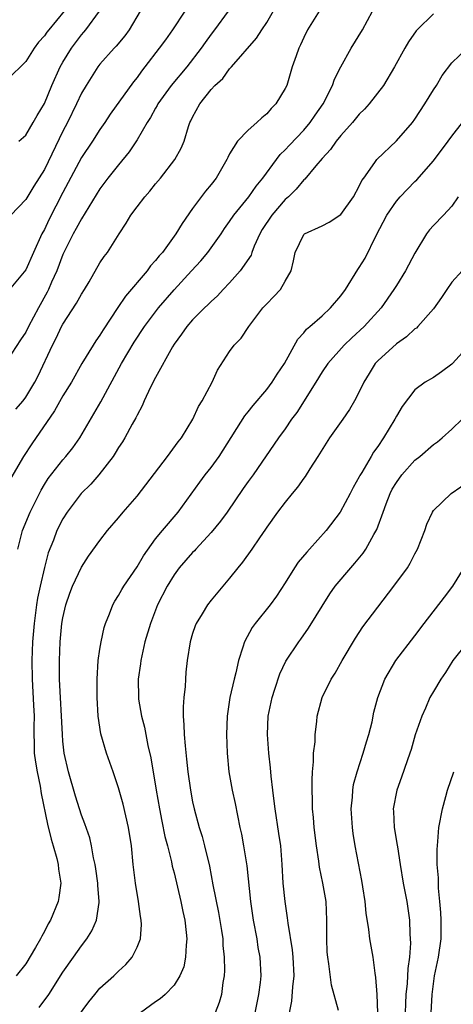
# Model space of a CAD drawing. Units: inches. Extents: x 2529000 to 2532000, y 1545000 to 1548000.
# Drawn here: x 2530086 to 2530133, y 1545650 to 1545756 of the extents above; entities that cross this region are included whole.
import ezdxf

# ---------------------------------------------------------------- set-up
doc = ezdxf.new("R2010")
doc.units = ezdxf.units.IN
doc.header["$MEASUREMENT"] = 0
doc.layers.add('LD25291545_2ft', color=143, linetype='Continuous')

msp = doc.modelspace()

# ---------------------------------------------------------------- linework, layer by layer
at = {"layer": 'LD25291545_2ft'}
for points, elevation in [([(2530085.91, 1545714.09), (2530086.71, 1545715), (2530087, 1545715.37), (2530087.96, 1545717), (2530088.32, 1545717.68), (2530089.89, 1545721), (2530090.26, 1545721.74), (2530090.86, 1545723), (2530091, 1545723.27), (2530092.48, 1545725.52), (2530093, 1545726.48), (2530093.34, 1545727), (2530093.83, 1545727.83), (2530095, 1545729.86), (2530095.45, 1545730.55), (2530095.8, 1545731), (2530097.06, 1545733), (2530097.84, 1545734.16), (2530098.33, 1545735), (2530099, 1545735.92), (2530099.84, 1545737), (2530100.4, 1545737.6), (2530101, 1545738.37), (2530101.52, 1545739), (2530103.08, 1545741), (2530103.78, 1545742.22), (2530104.08, 1545743), (2530104.55, 1545744.55), (2530104.72, 1545745), (2530104.82, 1545745.18), (2530105, 1545745.58), (2530105.77, 1545747), (2530107, 1545748.57), (2530107.42, 1545749), (2530108.27, 1545749.73), (2530109, 1545750.79), (2530109.2, 1545751), (2530111.9, 1545754.09), (2530112.46, 1545755), (2530113, 1545755.79), (2530114.87, 1545759)], 7944), ([(2530108.84, 1545757), (2530107.38, 1545755), (2530107, 1545754.51), (2530106.37, 1545753.63), (2530105.94, 1545753), (2530104.37, 1545751), (2530102.68, 1545749), (2530101.26, 1545747), (2530101.17, 1545746.83), (2530101, 1545746.54), (2530100.45, 1545745.55), (2530100.1, 1545745), (2530099, 1545743.13), (2530098.15, 1545741.85), (2530097, 1545740.45), (2530095.85, 1545739), (2530095, 1545737.85), (2530093, 1545734.63), (2530092.44, 1545733.56), (2530092.12, 1545733), (2530091.21, 1545731.21), (2530091, 1545730.76), (2530090.33, 1545729), (2530089.78, 1545727.78), (2530089.45, 1545727), (2530089.31, 1545726.69), (2530088.35, 1545725), (2530087.28, 1545723), (2530087, 1545722.4), (2530086.42, 1545721.58), (2530085, 1545719.4)], 7942), ([(2530104.16, 1545757), (2530102.85, 1545755), (2530102.08, 1545753.92), (2530101.41, 1545753), (2530099.85, 1545751), (2530099.47, 1545750.53), (2530099, 1545749.85), (2530098.62, 1545749.38), (2530096.12, 1545745.88), (2530095.54, 1545745), (2530095, 1545744.25), (2530094.19, 1545743), (2530093, 1545741.24), (2530091, 1545737.44), (2530089.49, 1545734.51), (2530089, 1545733.48), (2530088.74, 1545733), (2530087.82, 1545731), (2530087, 1545729.11), (2530085, 1545726.74)], 7940), ([(2530091.12, 1545757), (2530089.48, 1545755), (2530089.27, 1545754.73), (2530089, 1545754.33), (2530088.35, 1545753.65), (2530087.88, 1545753), (2530087, 1545751.59), (2530085, 1545749.63)], 7934), ([(2530118.65, 1545757), (2530117.42, 1545755), (2530117, 1545754.17), (2530116.64, 1545753.36), (2530116.47, 1545753), (2530116.17, 1545752.17), (2530115.77, 1545751), (2530115.16, 1545749), (2530115, 1545748.67), (2530113.99, 1545747), (2530113.5, 1545746.5), (2530113, 1545745.93), (2530112.48, 1545745.52), (2530111.93, 1545745), (2530111, 1545744.18), (2530109.86, 1545743), (2530109, 1545741.62), (2530108.79, 1545741.21), (2530108.71, 1545741), (2530107.54, 1545739), (2530107, 1545738.32), (2530106.39, 1545737.61), (2530105, 1545735.71), (2530103.88, 1545734.12), (2530103.21, 1545733), (2530101.74, 1545731), (2530101.38, 1545730.62), (2530101, 1545730.12), (2530100.47, 1545729.53), (2530100.09, 1545729), (2530097.74, 1545726.26), (2530096.94, 1545725.06), (2530095.35, 1545722.65), (2530095, 1545722.08), (2530094.55, 1545721.45), (2530094.26, 1545721), (2530093.06, 1545719), (2530091.91, 1545717), (2530091, 1545715.52), (2530090.09, 1545713.91), (2530087.66, 1545710.34), (2530086.76, 1545709), (2530085.36, 1545706.64)], 7946), ([(2530099.33, 1545757), (2530098.17, 1545755), (2530097.67, 1545754.33), (2530096.76, 1545753.24), (2530096.52, 1545753), (2530095, 1545751.3), (2530094.77, 1545751), (2530093.5, 1545749), (2530093, 1545748.16), (2530092.46, 1545747), (2530091.49, 1545745), (2530091, 1545744.05), (2530089, 1545739.94), (2530087.85, 1545738.15), (2530087, 1545736.71), (2530085.37, 1545735)], 7938), ([(2530131, 1545756.7), (2530129.24, 1545755), (2530129.13, 1545754.87), (2530128.31, 1545753.69), (2530127.9, 1545753), (2530126.81, 1545751), (2530125.6, 1545749), (2530124.07, 1545747), (2530123.56, 1545746.44), (2530123, 1545745.91), (2530122.25, 1545745), (2530121, 1545743.61), (2530120.51, 1545743), (2530119.9, 1545742.1), (2530119, 1545741.11), (2530118.32, 1545740.32), (2530117.12, 1545738.88), (2530117, 1545738.8), (2530116.18, 1545737.82), (2530115.35, 1545737), (2530115, 1545736.69), (2530113.56, 1545735), (2530112.53, 1545733.47), (2530112.27, 1545733), (2530111.66, 1545731.66), (2530111.4, 1545731), (2530111.31, 1545730.69), (2530110.14, 1545729), (2530109, 1545727.72), (2530108.31, 1545727), (2530107.69, 1545726.31), (2530107, 1545725.69), (2530106.66, 1545725.33), (2530106.29, 1545725), (2530105, 1545723.73), (2530104.37, 1545723), (2530103.82, 1545722.18), (2530103, 1545721.1), (2530102.83, 1545720.83), (2530101, 1545717.49), (2530100.47, 1545716.47), (2530099.78, 1545715), (2530099.55, 1545714.45), (2530099, 1545713.46), (2530098.86, 1545713.14), (2530098.47, 1545712.47), (2530097.67, 1545711), (2530097.42, 1545710.58), (2530097, 1545709.95), (2530096.66, 1545709.34), (2530096.44, 1545709), (2530094.89, 1545707), (2530094.01, 1545705.99), (2530092.98, 1545705), (2530091.46, 1545703), (2530091, 1545702.27), (2530090.35, 1545701), (2530089.97, 1545699.97), (2530089.41, 1545698.59), (2530089, 1545697.01), (2530088.54, 1545695), (2530088.27, 1545693.73), (2530088.15, 1545693), (2530087.88, 1545691), (2530087.72, 1545689), (2530087.64, 1545687), (2530087.67, 1545685), (2530087.83, 1545682.17), (2530087.88, 1545681), (2530087.85, 1545679.85), (2530087.85, 1545679), (2530087.89, 1545678.11), (2530087.9, 1545677), (2530088.03, 1545676.03), (2530088.21, 1545675), (2530088.55, 1545673.45), (2530088.67, 1545672.67), (2530089.34, 1545669.34), (2530089.73, 1545667.73), (2530089.96, 1545667), (2530090.34, 1545665.66), (2530090.49, 1545665), (2530090.51, 1545664.51), (2530090.76, 1545663), (2530090.56, 1545661.44), (2530090.48, 1545661), (2530089.65, 1545659), (2530089.41, 1545658.59), (2530089, 1545657.78), (2530088.71, 1545657.29), (2530088.58, 1545657), (2530088.04, 1545656.04), (2530087, 1545654.3), (2530085.96, 1545653)], 7950), ([(2530086.14, 1545699), (2530086.64, 1545701), (2530087.46, 1545703), (2530088.64, 1545705.36), (2530089, 1545705.97), (2530089.4, 1545706.6), (2530091, 1545708.64), (2530091.33, 1545709), (2530092.07, 1545709.93), (2530092.83, 1545711), (2530095.1, 1545714.9), (2530097.33, 1545719), (2530098.69, 1545721.31), (2530099.81, 1545723), (2530101.32, 1545725), (2530103, 1545726.96), (2530104.9, 1545729), (2530105.9, 1545730.1), (2530106.65, 1545731), (2530108.07, 1545733), (2530108.44, 1545733.56), (2530109, 1545734.33), (2530109.44, 1545735), (2530111.07, 1545737), (2530111.86, 1545738.14), (2530112.58, 1545739), (2530114.05, 1545741), (2530114.46, 1545741.54), (2530115, 1545742.05), (2530115.45, 1545742.55), (2530117, 1545744.18), (2530117.7, 1545745), (2530118.22, 1545745.78), (2530119.09, 1545747), (2530120.11, 1545749), (2530120.34, 1545749.66), (2530121, 1545751), (2530122.13, 1545753), (2530123.35, 1545755), (2530124.44, 1545757)], 7948), ([(2530086.25, 1545743), (2530087, 1545743.65), (2530087.8, 1545745), (2530088.23, 1545745.77), (2530089, 1545747.06), (2530089.82, 1545749), (2530090.72, 1545751), (2530091, 1545751.49), (2530091.91, 1545753), (2530093, 1545754.44), (2530093.27, 1545754.73), (2530093.49, 1545755), (2530094.96, 1545757)], 7936), ([(2530088.43, 1545649.57), (2530089.47, 1545651), (2530091, 1545653.41), (2530092.15, 1545655), (2530093, 1545656.22), (2530093.6, 1545657), (2530094.14, 1545657.86), (2530094.63, 1545659), (2530094.9, 1545660.9), (2530094.93, 1545661), (2530094.77, 1545662.77), (2530094.77, 1545663), (2530094.55, 1545664.55), (2530094.47, 1545665), (2530094.29, 1545665.71), (2530094.08, 1545667), (2530093.89, 1545667.89), (2530093.37, 1545669.37), (2530093, 1545670.33), (2530092.36, 1545672.36), (2530091.6, 1545675), (2530091.14, 1545677), (2530091, 1545678.28), (2530090.94, 1545679), (2530090.62, 1545685), (2530090.63, 1545687), (2530090.72, 1545689), (2530090.9, 1545691), (2530091, 1545691.59), (2530091.31, 1545693), (2530091.75, 1545694.25), (2530092.03, 1545695), (2530093, 1545697.07), (2530093.77, 1545698.23), (2530095, 1545699.95), (2530095.83, 1545701), (2530097, 1545702.36), (2530097.51, 1545703), (2530099, 1545704.73), (2530102.29, 1545709), (2530103.44, 1545710.56), (2530103.8, 1545711), (2530105.01, 1545713), (2530105.63, 1545714.37), (2530106.02, 1545715), (2530107.1, 1545717), (2530107.7, 1545718.3), (2530109, 1545720.3), (2530109.49, 1545721), (2530110.24, 1545721.76), (2530111.08, 1545723), (2530112.6, 1545725), (2530113, 1545725.45), (2530113.77, 1545726.23), (2530114.49, 1545727), (2530115, 1545727.9), (2530115.65, 1545729), (2530115.91, 1545730.09), (2530116.09, 1545731), (2530117, 1545732.93), (2530117.08, 1545733), (2530119, 1545733.86), (2530119.75, 1545734.25), (2530121, 1545735.09), (2530122.36, 1545737), (2530123, 1545738.12), (2530123.27, 1545738.73), (2530123.48, 1545739), (2530124.68, 1545740.68), (2530124.89, 1545741), (2530127, 1545743.04), (2530128.73, 1545745), (2530129, 1545745.35), (2530130.09, 1545747), (2530131, 1545748.51), (2530131.32, 1545749), (2530131.95, 1545750.05), (2530133, 1545751.43), (2530134.65, 1545753)], 7952), ([(2530091.24, 1545646.76), (2530093.8, 1545650.2), (2530094.43, 1545651), (2530095, 1545651.65), (2530096.49, 1545653), (2530097, 1545653.51), (2530097.78, 1545654.22), (2530098.46, 1545655), (2530099, 1545656.07), (2530099.38, 1545657), (2530099.48, 1545658.52), (2530099.46, 1545659), (2530099.38, 1545659.38), (2530099.16, 1545661), (2530098.82, 1545663), (2530098.58, 1545665), (2530098.39, 1545667), (2530098.08, 1545669), (2530097.5, 1545671.5), (2530097, 1545673.25), (2530096.42, 1545675), (2530095.7, 1545677), (2530095.08, 1545679.08), (2530094.82, 1545681), (2530094.71, 1545683), (2530094.69, 1545685), (2530094.82, 1545687), (2530095, 1545688.23), (2530095.12, 1545689), (2530095.45, 1545690.55), (2530095.59, 1545691), (2530096.03, 1545692.03), (2530096.39, 1545693), (2530096.61, 1545693.39), (2530097, 1545693.99), (2530097.35, 1545694.65), (2530097.56, 1545695), (2530099, 1545697.09), (2530099.71, 1545698.29), (2530101, 1545700.1), (2530101.74, 1545701), (2530103.44, 1545703), (2530105.77, 1545706.23), (2530106.36, 1545707), (2530107, 1545707.79), (2530107.87, 1545709), (2530108.32, 1545709.68), (2530110.63, 1545713.37), (2530111, 1545713.8), (2530111.53, 1545714.47), (2530113, 1545716.21), (2530113.6, 1545717), (2530114.14, 1545717.86), (2530114.91, 1545719), (2530116.35, 1545721.65), (2530117, 1545722.33), (2530117.29, 1545722.71), (2530117.66, 1545723), (2530119, 1545724.16), (2530119.9, 1545725), (2530121, 1545726.31), (2530121.5, 1545727), (2530122.86, 1545729.14), (2530123, 1545729.35), (2530123.62, 1545730.38), (2530124.83, 1545732.83), (2530125.97, 1545735), (2530127, 1545736.52), (2530127.42, 1545737), (2530128.19, 1545737.81), (2530129, 1545738.63), (2530129.2, 1545738.8), (2530131, 1545740.88), (2530132.61, 1545743), (2530133, 1545743.54), (2530134.14, 1545745)], 7954), ([(2530133.69, 1545737), (2530133, 1545735.98), (2530132.1, 1545735), (2530131, 1545733.89), (2530130.58, 1545733.42), (2530130.24, 1545733), (2530129, 1545730.91), (2530128, 1545729), (2530127, 1545727.44), (2530126.74, 1545727), (2530125.35, 1545725), (2530123.54, 1545723), (2530122.21, 1545721.79), (2530121.37, 1545721), (2530119.59, 1545719), (2530119, 1545718.11), (2530118.32, 1545717), (2530116.25, 1545713.75), (2530115.69, 1545713), (2530115, 1545711.98), (2530114.28, 1545711), (2530111.53, 1545707), (2530111, 1545706.3), (2530110.46, 1545705.54), (2530108.72, 1545703), (2530108, 1545702), (2530107, 1545700.78), (2530105.34, 1545699), (2530105.19, 1545698.81), (2530105, 1545698.63), (2530103.57, 1545697), (2530103, 1545696.23), (2530102.25, 1545695), (2530101.23, 1545693), (2530100.44, 1545691), (2530099.85, 1545689), (2530099.51, 1545687.51), (2530099.41, 1545687), (2530099.37, 1545686.63), (2530099.12, 1545685), (2530099.15, 1545683), (2530099.17, 1545682.83), (2530099.49, 1545681), (2530099.81, 1545679.81), (2530100.18, 1545677.82), (2530100.5, 1545676.5), (2530101.08, 1545673), (2530101.43, 1545671), (2530101.68, 1545669.68), (2530102.02, 1545668.02), (2530102.3, 1545667), (2530102.73, 1545665.27), (2530102.81, 1545664.81), (2530103, 1545664.1), (2530103.74, 1545661), (2530103.95, 1545659.95), (2530104.17, 1545659), (2530104.32, 1545657.68), (2530104.38, 1545657), (2530104.3, 1545656.3), (2530104.25, 1545655), (2530104.04, 1545653.96), (2530103.64, 1545653), (2530103, 1545652), (2530102.05, 1545651), (2530101.49, 1545650.51), (2530101, 1545650.18), (2530099.39, 1545649)], 7956), ([(2530134.09, 1545729), (2530133, 1545727.79), (2530132.44, 1545727), (2530131.87, 1545726.13), (2530131, 1545724.92), (2530129.31, 1545723), (2530129.16, 1545722.84), (2530129, 1545722.74), (2530128.11, 1545721.89), (2530127, 1545721.14), (2530125, 1545719.3), (2530124.72, 1545719), (2530124.06, 1545717.94), (2530123.49, 1545717), (2530123, 1545715.96), (2530122.5, 1545715), (2530121.93, 1545714.07), (2530121.21, 1545713), (2530119.79, 1545711), (2530118.53, 1545709), (2530117.66, 1545707.66), (2530117.16, 1545706.84), (2530117, 1545706.64), (2530116.33, 1545705.67), (2530115.74, 1545705), (2530115, 1545704.08), (2530114.16, 1545703), (2530113, 1545701.36), (2530112.86, 1545701.14), (2530112.22, 1545700.22), (2530111.4, 1545699), (2530110.4, 1545697.6), (2530109.89, 1545697), (2530109, 1545695.88), (2530107, 1545693.5), (2530106.61, 1545693), (2530106.04, 1545692.04), (2530105.4, 1545691), (2530105.28, 1545690.72), (2530105, 1545689.89), (2530104.73, 1545689), (2530104.4, 1545687), (2530104.28, 1545685.72), (2530104.23, 1545685), (2530104.2, 1545684.2), (2530104.07, 1545683), (2530103.99, 1545682.01), (2530104, 1545681), (2530104.07, 1545680.07), (2530104.09, 1545679), (2530104.19, 1545677.81), (2530104.36, 1545676.36), (2530104.48, 1545675), (2530104.76, 1545673), (2530105, 1545671.75), (2530105.17, 1545671), (2530105.71, 1545669), (2530106.02, 1545668.02), (2530106.29, 1545667), (2530106.81, 1545664.81), (2530107.19, 1545662.81), (2530107.81, 1545659.81), (2530108.13, 1545657.87), (2530108.25, 1545657), (2530108.28, 1545656.28), (2530108.42, 1545655), (2530108.44, 1545653.56), (2530108.41, 1545653), (2530108.27, 1545652.27), (2530108.12, 1545651), (2530107.88, 1545650.12), (2530107.43, 1545649)], 7958), ([(2530134.86, 1545721), (2530133.06, 1545719), (2530133, 1545718.94), (2530131.89, 1545718.11), (2530131, 1545717.5), (2530130.11, 1545717), (2530129, 1545716.19), (2530127.62, 1545714.38), (2530127, 1545713.33), (2530126.83, 1545713), (2530125.61, 1545711), (2530125, 1545710.08), (2530124.55, 1545709.45), (2530124.27, 1545709), (2530123.27, 1545707.27), (2530123.06, 1545706.94), (2530123, 1545706.8), (2530122.35, 1545705.65), (2530122.03, 1545705), (2530120.94, 1545703), (2530119.41, 1545701), (2530117.62, 1545699), (2530117.32, 1545698.68), (2530116.41, 1545697.59), (2530116.02, 1545697), (2530115, 1545695.36), (2530114.06, 1545693.94), (2530113.37, 1545693), (2530111.74, 1545691), (2530111.43, 1545690.57), (2530110.59, 1545689), (2530110.43, 1545688.43), (2530109.96, 1545687), (2530109.67, 1545685.67), (2530109.5, 1545685), (2530109.03, 1545683), (2530108.73, 1545681), (2530108.68, 1545679), (2530108.75, 1545677), (2530108.92, 1545675), (2530109.28, 1545673), (2530109.59, 1545671.59), (2530110.11, 1545669), (2530110.27, 1545668.27), (2530110.51, 1545667), (2530110.85, 1545664.85), (2530111.26, 1545661), (2530111.55, 1545659), (2530111.92, 1545657), (2530112.06, 1545656.06), (2530112.27, 1545655), (2530112.36, 1545653), (2530112.28, 1545652.28), (2530112.11, 1545651), (2530111.72, 1545649)], 7960), ([(2530115.47, 1545649), (2530115.73, 1545650.28), (2530115.81, 1545651.81), (2530115.96, 1545653), (2530115.86, 1545655), (2530115.79, 1545655.79), (2530115.31, 1545658.69), (2530115.26, 1545659.26), (2530114.99, 1545661), (2530114.79, 1545663), (2530114.68, 1545665), (2530114.53, 1545667), (2530114.33, 1545668.33), (2530113.9, 1545671), (2530113.82, 1545671.82), (2530113.65, 1545673), (2530113.48, 1545674.52), (2530113.42, 1545675.42), (2530113.24, 1545677), (2530113.09, 1545679), (2530113.17, 1545681), (2530113.58, 1545683), (2530113.89, 1545683.89), (2530114.43, 1545685.57), (2530115.08, 1545686.92), (2530116.46, 1545689), (2530116.7, 1545689.3), (2530117.53, 1545690.47), (2530119.81, 1545694.18), (2530120.39, 1545695), (2530122.08, 1545697), (2530122.52, 1545697.48), (2530123.43, 1545698.57), (2530123.71, 1545699), (2530124.58, 1545700.58), (2530124.89, 1545701.11), (2530125.56, 1545703), (2530125.89, 1545703.89), (2530126.33, 1545705), (2530126.55, 1545705.45), (2530127, 1545706.17), (2530127.6, 1545707), (2530129, 1545708.59), (2530129.53, 1545709), (2530131, 1545710.27), (2530131.44, 1545710.56), (2530131.93, 1545711), (2530133, 1545711.94), (2530134.1, 1545713)], 7962), ([(2530120.74, 1545649.26), (2530119.99, 1545651.99), (2530119.72, 1545654.28), (2530119.59, 1545655), (2530119.54, 1545655.54), (2530119.48, 1545657), (2530119.51, 1545659), (2530119.41, 1545661), (2530119.07, 1545663), (2530118.72, 1545664.72), (2530118.64, 1545665.36), (2530118.39, 1545667), (2530118.13, 1545669), (2530118.06, 1545670.06), (2530117.95, 1545671), (2530117.96, 1545671.96), (2530117.91, 1545673), (2530117.9, 1545674.1), (2530117.96, 1545675), (2530118.07, 1545676.07), (2530118.07, 1545677), (2530118.22, 1545678.22), (2530118.22, 1545679), (2530118.4, 1545680.4), (2530118.44, 1545681), (2530118.98, 1545683), (2530119.97, 1545685), (2530120.38, 1545685.62), (2530121.15, 1545687), (2530122.6, 1545689.4), (2530123.39, 1545690.61), (2530125, 1545692.76), (2530126.74, 1545695), (2530128.19, 1545697), (2530128.51, 1545697.49), (2530129, 1545698.5), (2530129.29, 1545699), (2530130.09, 1545701), (2530130.31, 1545701.69), (2530130.89, 1545703), (2530131, 1545703.17), (2530132.92, 1545705), (2530135, 1545706.45)], 7964), ([(2530125, 1545649), (2530124.92, 1545651), (2530124.8, 1545652.8), (2530124.7, 1545653.3), (2530124.48, 1545655), (2530124.13, 1545657), (2530124.02, 1545657.98), (2530123.74, 1545659.74), (2530123.63, 1545661), (2530123.39, 1545662.61), (2530123.28, 1545663.28), (2530122.56, 1545667), (2530122.34, 1545668.34), (2530122.25, 1545669), (2530122.14, 1545671), (2530122.25, 1545672.25), (2530122.3, 1545673), (2530122.39, 1545673.61), (2530122.76, 1545675), (2530123.43, 1545677), (2530123.78, 1545678.22), (2530124.03, 1545679), (2530124.38, 1545680.38), (2530124.58, 1545681.42), (2530124.99, 1545683), (2530125.74, 1545685), (2530126.94, 1545687), (2530129, 1545689.65), (2530129.99, 1545691), (2530132.19, 1545693.81), (2530133.11, 1545695), (2530134.32, 1545697)], 7966), ([(2530134.71, 1545689), (2530133.11, 1545687), (2530132.31, 1545685.69), (2530131.8, 1545685), (2530131, 1545683.66), (2530130.63, 1545683), (2530130.16, 1545681.84), (2530129.76, 1545681), (2530129.03, 1545678.97), (2530128.6, 1545677.4), (2530128.47, 1545677), (2530128.16, 1545676.16), (2530127.57, 1545674.43), (2530127.04, 1545673), (2530126.67, 1545671), (2530126.7, 1545670.7), (2530126.77, 1545669), (2530127.1, 1545667.1), (2530127.11, 1545666.89), (2530127.41, 1545665), (2530127.75, 1545663), (2530128.15, 1545661), (2530128.25, 1545660.25), (2530128.42, 1545659), (2530128.46, 1545657.54), (2530128.51, 1545657), (2530128.53, 1545656.53), (2530128.41, 1545655), (2530128.23, 1545653.77), (2530128.16, 1545652.16), (2530128.04, 1545651), (2530127.99, 1545650.01), (2530127.96, 1545649)], 7968), ([(2530130.76, 1545649), (2530130.85, 1545651), (2530131.12, 1545653), (2530131.55, 1545655), (2530131.84, 1545657), (2530131.85, 1545659), (2530131.82, 1545659.82), (2530131.71, 1545661), (2530131.54, 1545662.46), (2530131.54, 1545663), (2530131.55, 1545663.55), (2530131.41, 1545665), (2530131.39, 1545666.61), (2530131.49, 1545667.49), (2530131.58, 1545669), (2530131.97, 1545671), (2530132.34, 1545672.34), (2530132.54, 1545673), (2530133.19, 1545675)], 7970)]:
    msp.add_lwpolyline(points, dxfattribs=dict(at, elevation=elevation))

doc.saveas('drawing.dxf')
